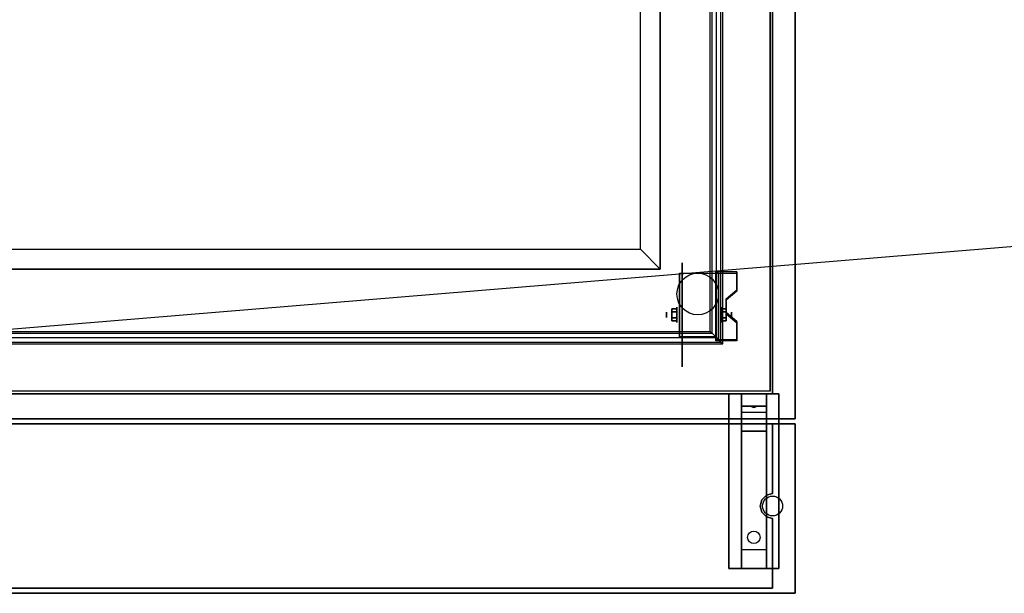
# Model space of a CAD drawing. Extents: x -190 to 190, y -23 to 23.
# Drawn here: x -147 to -108, y -23 to 0 of the extents above; entities that cross this region are included whole.
import ezdxf

# ---------------------------------------------------------------- set-up
doc = ezdxf.new("R2010")
doc.units = 0
doc.layers.get('DEFPOINTS').update_dxf_attribs({"linetype": 'CONTINUOUS'})
for name, color, linetype in [('3D', 254, 'CONTINUOUS'), ('3D-BLACK', 250, 'CONTINUOUS'), ('3D-CART-BODY', 42, 'CONTINUOUS'), ('3D-CART-TRIM', 5, 'CONTINUOUS'), ('3D-FLAT', 7, 'CONTINUOUS'), ('3D-NON', 7, 'CONTINUOUS'), ('3D-POLY', 52, 'CONTINUOUS')]:
    doc.layers.add(name, color=color, linetype=linetype)

msp = doc.modelspace()

# ---------------------------------------------------------------- linework, layer by layer
at = {"layer": '3D', "extrusion": (1, 0, 0)}
for centre, radius in [((-11.596, 2.083, -120.708), 0.313), ((-11.596, 2.083, -121.125), 0.104)]:
    msp.add_circle(centre, radius, dxfattribs=at)
at = {"layer": '3D', "extrusion": (-1, 0, 0)}
for centre, radius in [((11.596, 2.083, 118.938), 0.313), ((11.596, 2.083, 118.521), 0.104)]:
    msp.add_circle(centre, radius, dxfattribs=at)
for centre in [(11.596, 2.083, 120.604), (11.596, 2.083, 119.146)]:
    msp.add_arc(centre, 0.884, 225, 0, dxfattribs=at)
at = {"layer": '3D'}
for points, invisible_edges in [([(-118.948, -12.689, 34.302), (-118.948, 13.165, 34.302), (-119.125, 12.988, 34.375), (-119.125, -12.512, 34.375)], 6), ([(-118.875, -12.762, 34.125), (-118.875, 13.238, 34.125), (-118.948, 13.165, 34.302), (-118.948, -12.689, 34.302)], 6), ([(-119.302, -12.335, 34.302), (-119.302, 12.811, 34.302), (-119.375, 12.738, 34.125), (-119.375, -12.262, 34.125)], 6), ([(-119.125, -12.512, 34.375), (-119.125, 12.988, 34.375), (-119.302, 12.811, 34.302), (-119.302, -12.335, 34.302)], 6), ([(-119.146, -10.6, 2.35), (-118.312, -10.6, 2.35), (-118.312, -9.878, 1.934), (-119.146, -9.878, 1.934)], 15), ([(-119.146, -10.652, 2.26), (-118.312, -10.652, 2.26), (-118.312, -9.93, 1.843), (-119.146, -9.93, 1.843)], 15), ([(-118.312, -10.6, 2.35), (-119.146, -10.6, 2.35), (-119.146, -10.961, 2.559), (-118.729, -10.961, 2.559)], 15), ([(-118.312, -10.652, 2.26), (-119.146, -10.652, 2.26), (-119.146, -11.013, 2.468), (-118.729, -11.013, 2.468)], 15), ([(-119.146, -11.502, 2.871), (-118.729, -11.502, 2.871), (-118.729, -10.961, 2.559), (-119.146, -10.961, 2.559)], 15), ([(-119.146, -11.554, 2.781), (-118.729, -11.554, 2.781), (-118.729, -11.013, 2.468), (-119.146, -11.013, 2.468)], 15), ([(-118.729, -11.502, 2.871), (-119.146, -11.502, 2.871), (-119.146, -11.863, 3.079), (-118.312, -11.863, 3.079)], 15), ([(-118.729, -11.554, 2.781), (-119.146, -11.554, 2.781), (-119.146, -11.915, 2.989), (-118.312, -11.915, 2.989)], 15), ([(-119.146, -12.584, 3.496), (-118.312, -12.584, 3.496), (-118.312, -11.863, 3.079), (-119.146, -11.863, 3.079)], 15), ([(-119.146, -12.636, 3.406), (-118.312, -12.636, 3.406), (-118.312, -11.915, 2.989), (-119.146, -11.915, 2.989)], 15), ([(-186.802, -12.689, 34.302), (-118.948, -12.689, 34.302), (-119.125, -12.512, 34.375), (-186.625, -12.512, 34.375)], 14), ([(-186.625, -12.512, 34.375), (-119.125, -12.512, 34.375), (-119.302, -12.335, 34.302), (-186.448, -12.335, 34.302)], 14), ([(-186.448, -12.335, 34.302), (-119.302, -12.335, 34.302), (-119.375, -12.262, 34.125), (-186.375, -12.262, 34.125)], 14), ([(-186.875, -12.762, 34.125), (-118.875, -12.762, 34.125), (-118.948, -12.689, 34.302), (-186.802, -12.689, 34.302)], 14)]:
    msp.add_3dface(points, dxfattribs=dict(at, invisible_edges=invisible_edges))
for points in [[(-118.312, -9.93, 1.843), (-118.312, -9.878, 1.934), (-119.146, -9.878, 1.934), (-119.146, -9.93, 1.843)], [(-119.146, -12.636, 3.406), (-119.146, -9.93, 1.843), (-119.042, -9.93, 1.843), (-119.042, -12.636, 3.406)], [(-119.146, -9.93, 1.843), (-119.146, -10.992, 1.254), (-119.042, -10.992, 1.254), (-119.042, -9.93, 1.843)], [(-118.729, -11.013, 2.468), (-118.729, -10.961, 2.559), (-118.312, -10.6, 2.35), (-118.312, -10.652, 2.26)], [(-119.146, -12.616, 2.191), (-119.146, -10.992, 1.254), (-119.042, -10.992, 1.254), (-119.042, -12.616, 2.191)], [(-120.917, -11.355, 2.083), (-120.708, -11.355, 2.083), (-120.708, -11.476, 2.292), (-120.917, -11.476, 2.292)], [(-120.917, -11.476, 1.875), (-120.708, -11.476, 1.875), (-120.708, -11.355, 2.083), (-120.917, -11.355, 2.083)], [(-118.729, -11.355, 2.083), (-118.938, -11.355, 2.083), (-118.938, -11.476, 1.875), (-118.729, -11.476, 1.875)], [(-118.729, -11.476, 2.292), (-118.938, -11.476, 2.292), (-118.938, -11.355, 2.083), (-118.729, -11.355, 2.083)], [(-120.917, -11.836, 2.083), (-120.708, -11.836, 2.083), (-120.708, -11.716, 1.875), (-120.917, -11.716, 1.875)], [(-120.917, -11.716, 2.292), (-120.708, -11.716, 2.292), (-120.708, -11.836, 2.083), (-120.917, -11.836, 2.083)], [(-118.729, -11.836, 2.083), (-118.938, -11.836, 2.083), (-118.938, -11.716, 2.292), (-118.729, -11.716, 2.292)], [(-118.729, -11.716, 1.875), (-118.938, -11.716, 1.875), (-118.938, -11.836, 2.083), (-118.729, -11.836, 2.083)], [(-118.312, -11.915, 2.989), (-118.312, -11.863, 3.079), (-118.729, -11.502, 2.871), (-118.729, -11.554, 2.781)], [(-119.146, -12.636, 3.406), (-119.146, -12.584, 3.496), (-118.312, -12.584, 3.496), (-118.312, -12.636, 3.406)], [(-119.146, -12.636, 3.406), (-119.146, -12.616, 2.191), (-119.042, -12.616, 2.191), (-119.042, -12.636, 3.406)], [(-117.125, -14.762, 27.5), (-117.125, -15.262, 28.25), (-118.125, -15.262, 28.25), (-118.125, -14.762, 27.5)], [(-117.125, -15.262, 28.25), (-117.125, -15.512, 31.5), (-118.125, -15.512, 31.5), (-118.125, -15.262, 28.25)], [(-117.71, -15.28, 28.476), (-117.602, -15.275, 28.414), (-117.625, -15.313, 28.497)], [(-117.625, -15.313, 28.497), (-117.648, -15.288, 28.584), (-117.71, -15.28, 28.476), (-117.625, -15.313, 28.497)], [(-117.625, -15.313, 28.497), (-117.625, -15.313, 28.497), (-117.54, -15.283, 28.522), (-117.648, -15.288, 28.584)], [(-117.54, -15.283, 28.522), (-117.625, -15.313, 28.497), (-117.625, -15.313, 28.497), (-117.602, -15.275, 28.414)], [(-117.125, -16.262, 32), (-117.125, -15.512, 31.5), (-118.125, -15.512, 31.5), (-118.125, -16.262, 32)], [(-117.125, -21.012, 32.25), (-117.125, -16.262, 32), (-118.125, -16.262, 32), (-118.125, -21.012, 32.25)], [(-117.125, -21.012, 32.25), (-117.125, -21.762, 32.5), (-118.125, -21.762, 32.5), (-118.125, -21.012, 32.25)]]:
    msp.add_3dface(points, dxfattribs=at)
at = {"layer": '3D-BLACK', "extrusion": (1, 0, 0)}
msp.add_circle((-11.596, 2.083, -120.5), 2.083, dxfattribs=at)
at = {"layer": '3D-BLACK', "extrusion": (0, 0.052559, 0.998618)}
msp.add_circle((117.625, 22.178, 30.976), 0.25, dxfattribs=at)
at = {"layer": '3D-BLACK'}
for points in [[(-188.775, -14.662, 5), (-188.775, 15.137, 5), (-116.975, 15.137, 5), (-116.975, -14.662, 5)], [(-116.975, -14.662, 5), (-116.975, -14.662, 33), (-116.975, 15.137, 33), (-116.975, 15.137, 5)]]:
    msp.add_3dface(points, dxfattribs=at)
at = {"layer": '3D-CART-BODY'}
for points in [[(-116.875, -13.262, 5.25), (-116.875, -13.262, 33), (-116.875, 13.738, 33), (-116.875, 13.738, 5.25)], [(-187.375, -14.762, 5.25), (-187.375, -14.762, 33), (-118.375, -14.762, 33), (-118.375, -14.762, 5.25)]]:
    msp.add_3dface(points, dxfattribs=at)
at = {"layer": '3D-CART-TRIM'}
for points in [[(-116.875, -13.262, 5), (-116.875, -13.262, 5.25), (-116.875, 13.738, 5.25), (-116.875, 13.738, 5)], [(-116.875, -14.762, 5), (-116.875, -14.762, 33), (-116.875, -13.262, 33), (-116.875, -13.262, 5)], [(-118.375, -14.762, 5), (-118.375, -14.762, 5.25), (-187.375, -14.762, 5.25), (-187.375, -14.762, 5)], [(-187.375, -14.762, 5), (-187.375, -14.762, 5.25), (-118.375, -14.762, 5.25), (-118.375, -14.762, 5)], [(-118.375, -14.762, 5), (-118.375, -14.762, 33), (-116.875, -14.762, 33), (-116.875, -14.762, 5)]]:
    msp.add_3dface(points, dxfattribs=at)
at = {"layer": '3D-FLAT'}
for centre, radius in [((-119.875, -10.762, 4.792), 0.833), ((-116.875, -19.262, 34), 0.4)]:
    msp.add_circle(centre, radius, dxfattribs=at)
for points, invisible_edges in [([(-115.875, -15.762, 34), (-118.875, -12.762, 34), (-118.875, 13.238, 34), (-115.875, 16.238, 34)], 13), ([(-119.375, -12.262, 34), (-119.375, 12.738, 34), (-121.375, 10.238, 34), (-121.375, -9.762, 34)], 14), ([(-184.375, -9.762, 26), (-121.375, -9.762, 26), (-121.375, 10.238, 26), (-184.375, 10.238, 26)], 15), ([(-122.175, -8.962, 32.9), (-122.175, 9.438, 32.9), (-121.375, 10.238, 32.9), (-121.375, -9.762, 32.9)], 6), ([(-121.375, -9.762, 33), (-121.375, 10.238, 33), (-122.175, 9.438, 33), (-122.175, -8.962, 33)], 6), ([(-183.575, -8.962, 32.9), (-122.175, -8.962, 32.9), (-121.375, -9.762, 32.9), (-184.375, -9.762, 32.9)], 14), ([(-184.375, -9.762, 33), (-121.375, -9.762, 33), (-122.175, -8.962, 33), (-183.575, -8.962, 33)], 14), ([(-186.375, -12.262, 34), (-119.375, -12.262, 34), (-121.375, -9.762, 34), (-184.375, -9.762, 34)], 14), ([(-189.875, -15.762, 34), (-186.875, -12.762, 34), (-118.875, -12.762, 34), (-115.875, -15.762, 34)], 13)]:
    msp.add_3dface(points, dxfattribs=dict(at, invisible_edges=invisible_edges))
for points in [[(-119.146, -12.48, 4.792), (-120.604, -12.48, 4.792), (-120.604, -9.929, 4.792), (-119.146, -9.929, 4.792)], [(-120.917, -11.476, 2.292), (-120.708, -11.476, 2.292), (-120.708, -11.716, 2.292), (-120.917, -11.716, 2.292)], [(-120.917, -11.716, 1.875), (-120.708, -11.716, 1.875), (-120.708, -11.476, 1.875), (-120.917, -11.476, 1.875)], [(-118.729, -11.716, 2.292), (-118.938, -11.716, 2.292), (-118.938, -11.476, 2.292), (-118.729, -11.476, 2.292)], [(-118.729, -11.476, 1.875), (-118.938, -11.476, 1.875), (-118.938, -11.716, 1.875), (-118.729, -11.716, 1.875)], [(-116.625, -21.762, 32.5), (-118.625, -21.762, 32.5), (-118.625, -14.762, 32.5), (-116.625, -14.762, 32.5)], [(-116.625, -21.762, 33), (-118.625, -21.762, 33), (-118.625, -14.762, 33), (-116.625, -14.762, 33)], [(-115.975, -15.962, 34), (-189.775, -15.962, 34), (-189.775, -22.762, 34), (-115.975, -22.762, 34)], [(-115.975, -15.962, 33), (-189.775, -15.962, 33), (-189.775, -22.762, 33), (-115.975, -22.762, 33)]]:
    msp.add_3dface(points, dxfattribs=at)
at = {"layer": '3D-NON'}
for points in [[(-115.975, -15.762, 34), (-115.975, -15.762, 33), (-115.975, 16.238, 33), (-115.975, 16.238, 34)], [(-120.604, -9.929, 4.792), (-120.604, -9.929, 4.792), (-120.604, -10.971, 1.458)], [(-119.146, -12.636, 3.406), (-119.146, -12.584, 3.496), (-119.146, -9.878, 1.934), (-119.146, -9.93, 1.843)], [(-119.146, -9.929, 4.792), (-119.146, -9.929, 4.792), (-119.146, -10.971, 1.458)], [(-119.146, -12.636, 3.406), (-119.146, -12.616, 2.191), (-119.146, -10.992, 1.254), (-119.146, -9.93, 1.843)], [(-119.042, -12.636, 3.406), (-119.042, -12.616, 2.191), (-119.042, -10.992, 1.254), (-119.042, -9.93, 1.843)], [(-118.312, -10.652, 2.26), (-118.312, -10.6, 2.35), (-118.312, -9.878, 1.934), (-118.312, -9.93, 1.843)], [(-118.729, -11.554, 2.781), (-118.729, -11.502, 2.871), (-118.729, -10.961, 2.559), (-118.729, -11.013, 2.468)], [(-118.312, -12.636, 3.406), (-118.312, -12.584, 3.496), (-118.312, -11.863, 3.079), (-118.312, -11.915, 2.989)], [(-120.604, -12.48, 2.083), (-120.604, -12.48, 2.083), (-120.604, -12.48, 4.792)], [(-119.146, -12.48, 2.083), (-119.146, -12.48, 2.083), (-119.146, -12.48, 4.792)], [(-116.625, -14.762, 33), (-118.625, -14.762, 33), (-118.625, -14.762, 32.5), (-116.625, -14.762, 32.5)], [(-118.625, -21.762, 33), (-118.625, -14.762, 33), (-118.625, -14.762, 32.5), (-118.625, -21.762, 32.5)], [(-118.125, -15.512, 31.5), (-118.125, -14.762, 32.5), (-118.125, -16.012, 32.5), (-118.125, -16.262, 32)], [(-118.125, -14.762, 27.5), (-118.125, -15.262, 28.25), (-118.125, -15.512, 31.5), (-118.125, -14.762, 32.5)], [(-117.125, -15.512, 31.5), (-117.125, -14.762, 32.5), (-117.125, -16.012, 32.5), (-117.125, -16.262, 32)], [(-117.125, -14.762, 27.5), (-117.125, -15.262, 28.25), (-117.125, -15.512, 31.5), (-117.125, -14.762, 32.5)], [(-116.625, -21.762, 33), (-116.625, -14.762, 33), (-116.625, -14.762, 32.5), (-116.625, -21.762, 32.5)], [(-189.775, -15.762, 34), (-189.775, -15.762, 33), (-115.975, -15.762, 33), (-115.975, -15.762, 34)], [(-115.975, -15.962, 33), (-189.775, -15.962, 33), (-189.775, -15.962, 34), (-115.975, -15.962, 34)], [(-118.125, -16.262, 32), (-118.125, -16.012, 32.5), (-118.125, -21.762, 32.5), (-118.125, -21.012, 32.25)], [(-117.125, -16.262, 32), (-117.125, -16.012, 32.5), (-117.125, -21.762, 32.5), (-117.125, -21.012, 32.25)], [(-115.975, -15.962, 33), (-115.975, -22.762, 33), (-115.975, -22.762, 34), (-115.975, -15.962, 34)], [(-116.625, -21.762, 33), (-118.625, -21.762, 33), (-118.625, -21.762, 32.5), (-116.625, -21.762, 32.5)], [(-115.975, -22.762, 33), (-189.775, -22.762, 33), (-189.775, -22.762, 34), (-115.975, -22.762, 34)]]:
    msp.add_3dface(points, dxfattribs=at)
for points, invisible_edges in [([(-118.875, -12.762, 34), (-118.875, 13.238, 34), (-118.875, 13.238, 34.125), (-118.875, -12.762, 34.125)], 6), ([(-119.375, -12.262, 34.125), (-119.375, 12.738, 34.125), (-119.375, 12.738, 34), (-119.375, -12.262, 34)], 6), ([(-119.375, -12.262, 34), (-119.375, -12.262, 17.5), (-119.375, 12.738, 17.5), (-119.375, 12.738, 34)], 8), ([(-121.375, -9.762, 32.9), (-121.375, 10.238, 32.9), (-121.375, 10.238, 26), (-121.375, -9.762, 26)], 2), ([(-121.375, -9.762, 34), (-121.375, 10.238, 34), (-121.375, 10.238, 33), (-121.375, -9.762, 33)], 6), ([(-122.175, -8.962, 33), (-122.175, 9.438, 33), (-122.175, 9.438, 32.9), (-122.175, -8.962, 32.9)], 6), ([(-183.575, -8.962, 33), (-122.175, -8.962, 33), (-122.175, -8.962, 32.9), (-183.575, -8.962, 32.9)], 14), ([(-184.375, -9.762, 32.9), (-121.375, -9.762, 32.9), (-121.375, -9.762, 26), (-184.375, -9.762, 26)], 10), ([(-184.375, -9.762, 34), (-121.375, -9.762, 34), (-121.375, -9.762, 33), (-184.375, -9.762, 33)], 14), ([(-120.604, -10.701, 4.792), (-120.604, -9.929, 4.792), (-120.604, -10.971, 1.458), (-120.604, -11.258, 1.267)], 15), ([(-119.146, -10.701, 4.792), (-119.146, -9.929, 4.792), (-119.146, -10.971, 1.458), (-119.146, -11.258, 1.267)], 15), ([(-120.604, -11.057, 4.792), (-120.604, -10.701, 4.792), (-120.604, -11.258, 1.267), (-120.604, -11.596, 1.199)], 15), ([(-119.146, -11.057, 4.792), (-119.146, -10.701, 4.792), (-119.146, -11.258, 1.267), (-119.146, -11.596, 1.199)], 15), ([(-120.604, -11.413, 4.792), (-120.604, -11.057, 4.792), (-120.604, -11.596, 1.199), (-120.604, -11.934, 1.267)], 15), ([(-120.604, -11.768, 4.792), (-120.604, -11.413, 4.792), (-120.604, -11.934, 1.267), (-120.604, -12.221, 1.458)], 15), ([(-119.146, -11.413, 4.792), (-119.146, -11.057, 4.792), (-119.146, -11.596, 1.199), (-119.146, -11.934, 1.267)], 15), ([(-119.146, -11.768, 4.792), (-119.146, -11.413, 4.792), (-119.146, -11.934, 1.267), (-119.146, -12.221, 1.458)], 15), ([(-120.604, -12.124, 4.792), (-120.604, -11.768, 4.792), (-120.604, -12.221, 1.458), (-120.604, -12.412, 1.745)], 15), ([(-119.146, -12.124, 4.792), (-119.146, -11.768, 4.792), (-119.146, -12.221, 1.458), (-119.146, -12.412, 1.745)], 15), ([(-120.604, -12.48, 4.792), (-120.604, -12.124, 4.792), (-120.604, -12.412, 1.745), (-120.604, -12.48, 2.083)], 15), ([(-119.146, -12.48, 4.792), (-119.146, -12.124, 4.792), (-119.146, -12.412, 1.745), (-119.146, -12.48, 2.083)], 15), ([(-186.375, -12.262, 34.125), (-119.375, -12.262, 34.125), (-119.375, -12.262, 34), (-186.375, -12.262, 34)], 14), ([(-186.375, -12.262, 34), (-186.375, -12.262, 17.5), (-119.375, -12.262, 17.5), (-119.375, -12.262, 34)], 8), ([(-186.875, -12.762, 34), (-118.875, -12.762, 34), (-118.875, -12.762, 34.125), (-186.875, -12.762, 34.125)], 14)]:
    msp.add_3dface(points, dxfattribs=dict(at, invisible_edges=invisible_edges))
at = {"layer": '3D-POLY'}
for points in [[(-116.875, -15.962, 34), (-116.875, -15.962, 34.375), (-188.875, -15.962, 34.375), (-188.875, -15.962, 34)], [(-117.308, -19.012, 34), (-117.308, -19.012, 34.375), (-117.125, -18.829, 34.375), (-117.125, -18.829, 34)], [(-116.875, -19.762, 34), (-116.875, -19.762, 34.375), (-117.125, -19.695, 34.375), (-117.125, -19.695, 34)], [(-188.875, -22.562, 34), (-188.875, -22.562, 34.375), (-116.875, -22.562, 34.375), (-116.875, -22.562, 34)]]:
    msp.add_3dface(points, dxfattribs=at)
for points, invisible_edges in [([(-117.375, -15.962, 34.375), (-188.375, -15.962, 34.375), (-188.375, -22.562, 34.375), (-117.375, -22.562, 34.375)], 15), ([(-116.875, -15.962, 34.375), (-116.875, -18.762, 34.375), (-117.125, -18.829, 34.375), (-117.375, -15.962, 34.375)], 15), ([(-117.375, -15.962, 34.375), (-117.125, -18.829, 34.375), (-117.308, -19.012, 34.375), (-117.375, -19.262, 34.375)], 15), ([(-116.875, -18.762, 34), (-116.875, -18.762, 34.375), (-116.875, -15.962, 34.375), (-116.875, -15.962, 34)], 5), ([(-117.125, -18.829, 34), (-117.125, -18.829, 34.375), (-116.875, -18.762, 34.375), (-116.875, -18.762, 34)], 1), ([(-117.375, -19.262, 34), (-117.375, -19.262, 34.375), (-117.308, -19.012, 34.375), (-117.308, -19.012, 34)], 1), ([(-117.308, -19.512, 34), (-117.308, -19.512, 34.375), (-117.375, -19.262, 34.375), (-117.375, -19.262, 34)], 1), ([(-117.375, -22.562, 34.375), (-117.125, -19.695, 34.375), (-117.308, -19.512, 34.375), (-117.375, -19.262, 34.375)], 15), ([(-116.875, -22.562, 34.375), (-116.875, -19.762, 34.375), (-117.125, -19.695, 34.375), (-117.375, -22.562, 34.375)], 15), ([(-117.125, -19.695, 34), (-117.125, -19.695, 34.375), (-117.308, -19.512, 34.375), (-117.308, -19.512, 34)], 1), ([(-116.875, -22.562, 34), (-116.875, -22.562, 34.375), (-116.875, -19.762, 34.375), (-116.875, -19.762, 34)], 5)]:
    msp.add_3dface(points, dxfattribs=dict(at, invisible_edges=invisible_edges))
at = {"layer": 'DEFPOINTS', "color": 6}
msp.add_line((-189.125, -15.612), (189.125, 15.613), dxfattribs=at)

doc.saveas('drawing.dxf')
